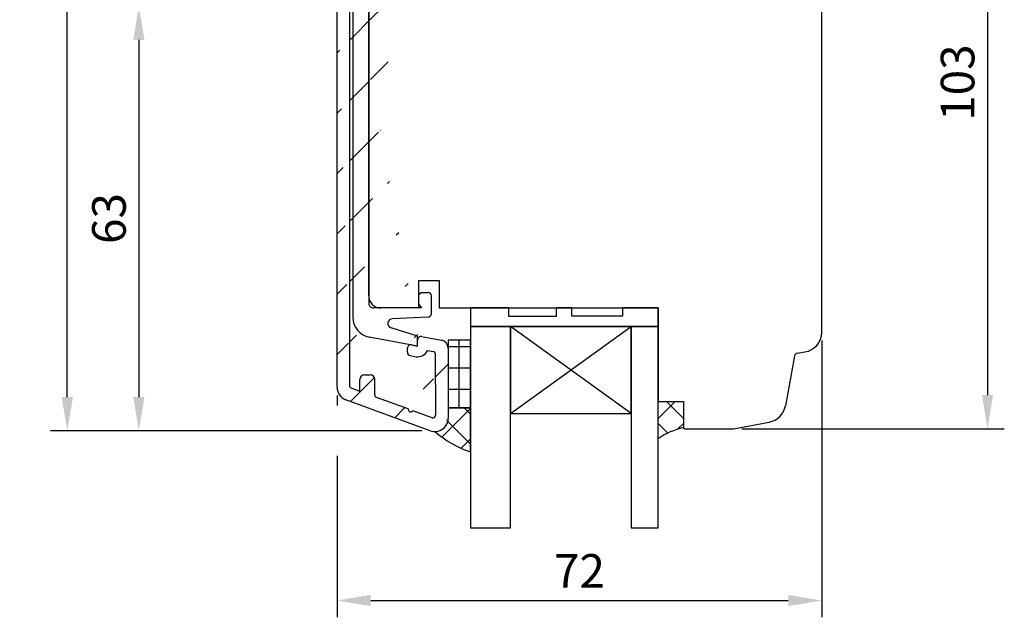
# Model space of a CAD drawing. Units: millimetres. Extents: x -174 to 652, y -27 to 685.
# Drawn here: x -2 to 145, y 498 to 587 of the extents above; entities that cross this region are included whole.
import ezdxf

# ---------------------------------------------------------------- set-up
doc = ezdxf.new("R2010")
doc.units = ezdxf.units.MM
for name, color, linetype in [('capotage aluminium', 1, 'Continuous'), ('clip pvc', 60, 'Continuous'), ('cotes', 150, 'Continuous'), ('joints silicone', 8, 'Continuous'), ('profiles bois', 7, 'Continuous'), ('seuil aluminium', 1, 'Continuous'), ('vitrage', 4, 'Continuous')]:
    doc.layers.add(name, color=color, linetype=linetype)
doc.styles.get("Standard").update_dxf_attribs({"font": 'arial.ttf'})
doc.dimstyles.new('Annotatif', dxfattribs={"dimscale": 0, "dimtxt": 2.5, "dimasz": 2.5, "dimexe": 1.25, "dimexo": 0.625, "dimtad": 1, "dimdec": 0, "dimtxsty": 'Standard', "dimcen": 2.5, "dimadec": 0, "dimazin": 0, "dimtfac": 1, "dimtdec": 0, "dimtmove": 0, "dimatfit": 3, "dimfxl": 1, "dimarcsym": 0})

# ---------------------------------------------------------------- blocks, each defined once
blk = doc.blocks.new('*D3')
at = {"layer": 'cotes', "color": 0, "lineweight": -2, "transparency": 16777216}
for p, q in [((41.08382844452896, 589.3981098852245), (13.51787307813134, 589.3981098852245)), ((16.01787307813134, 584.3981098852245), (16.01787307813135, 531.243152934313)), ((58.13865002622833, 526.243152934313), (13.51787307813135, 526.243152934313))]:
    blk.add_line(p, q, dxfattribs=at)
at = {"layer": 'cotes', "color": 0, "transparency": 16777216}
for points in [[(15.184539744798, 584.3981098852245), (16.85120641146467, 584.3981098852245), (16.01787307813134, 589.3981098852245)], [(15.18453974479801, 531.243152934313), (16.85120641146468, 531.243152934313), (16.01787307813135, 526.243152934313)]]:
    blk.add_solid(points, dxfattribs=at)
at = {"layer": 'Defpoints', "color": 0, "transparency": 16777216}
for p in [(42.33382844452896, 589.3981098852245), (16.01787307813135, 526.243152934313), (59.38865002622833, 526.243152934313)]:
    blk.add_point(p, dxfattribs=at)
at = {"layer": 'cotes', "color": 0, "transparency": 16777216, "insert": (12.21330281892277, 557.8206314097687), "char_height": 5, "attachment_point": 5, "rotation": 90}
blk.add_mtext('63', dxfattribs=at)
blk = doc.blocks.new('*D6')
at = {"layer": 'cotes', "color": 0, "lineweight": -2, "transparency": 16777216}
for p, q in [((117.6719151958189, 539.6738898695002), (117.6719151958189, 498.4766956463099)), ((45.52213465262306, 531.4729741006305), (45.52213465262306, 529.993152934313)), ((45.52213465262306, 522.4931529343129), (45.52213465262306, 498.4766956463099)), ((50.52213465262306, 500.9766956463099), (112.6719151958189, 500.9766956463099))]:
    blk.add_line(p, q, dxfattribs=at)
at = {"layer": 'cotes', "color": 0, "transparency": 16777216}
for points in [[(50.52213465262306, 501.8100289796433), (50.52213465262306, 500.1433623129766), (45.52213465262306, 500.9766956463099)], [(112.6719151958189, 501.8100289796433), (112.6719151958189, 500.1433623129766), (117.6719151958189, 500.9766956463099)]]:
    blk.add_solid(points, dxfattribs=at)
at = {"layer": 'Defpoints', "color": 0, "transparency": 16777216}
for p in [(117.6719151958189, 540.9238898695003), (45.52213465262306, 532.7229741006306), (117.6719151958189, 500.9766956463099)]:
    blk.add_point(p, dxfattribs=at)
at = {"layer": 'cotes', "color": 0, "transparency": 16777216, "insert": (81.59702492422097, 504.7369275699116), "char_height": 5, "attachment_point": 5}
blk.add_mtext('72', dxfattribs=at)
blk = doc.blocks.new('*D7')
at = {"layer": 'cotes', "color": 0, "lineweight": -2, "transparency": 16777216}
for p, q in [((22.72824692542323, 663.6300419168621), (2.868876005942555, 663.6300419168621)), ((42.93802628147907, 663.6300419168621), (30.22824692542324, 663.6300419168621)), ((5.368876005942587, 531.2431529343132), (5.368876005942557, 658.6300419168618)), ((14.76787307813135, 526.2431529343132), (2.868876005942588, 526.2431529343132))]:
    blk.add_line(p, q, dxfattribs=at)
at = {"layer": 'cotes', "color": 0, "transparency": 16777216}
for points in [[(4.535542672609226, 658.6300419168618), (6.202209339275892, 658.6300419168618), (5.368876005942557, 663.6300419168621)], [(4.535542672609254, 531.2431529343132), (6.20220933927592, 531.2431529343132), (5.368876005942587, 526.2431529343132)]]:
    blk.add_solid(points, dxfattribs=at)
at = {"layer": 'Defpoints', "color": 0, "transparency": 16777216}
for p in [(5.368876005942557, 663.6300419168621), (48.1880262814791, 663.6300419168621), (16.01787307813135, 526.2431529343132)]:
    blk.add_point(p, dxfattribs=at)
at = {"layer": 'cotes', "color": 0, "transparency": 16777216, "insert": (1.564305746734009, 594.9365974255875), "char_height": 5, "attachment_point": 5, "rotation": 90}
blk.add_mtext('137', dxfattribs=at)
blk = doc.blocks.new('*D16')
at = {"layer": 'cotes', "color": 0, "lineweight": -2, "transparency": 16777216}
for p, q in [((115.921915195819, 629.5472155267427), (144.8291133312612, 629.5472155267427)), ((142.3291133312612, 624.5472155267427), (142.3291133312612, 531.5472155267428)), ((105.7636530378452, 526.5472155267428), (144.8291133312612, 526.5472155267428))]:
    blk.add_line(p, q, dxfattribs=at)
at = {"layer": 'cotes', "color": 0, "transparency": 16777216}
for points in [[(141.4957799979278, 624.5472155267427), (143.1624466645945, 624.5472155267427), (142.3291133312612, 629.5472155267427)], [(141.4957799979279, 531.5472155267428), (143.1624466645945, 531.5472155267428), (142.3291133312612, 526.5472155267428)]]:
    blk.add_solid(points, dxfattribs=at)
at = {"layer": 'Defpoints', "color": 0, "transparency": 16777216}
for p in [(114.6719151958189, 629.5472155267427), (104.5136530378452, 526.5472155267428), (142.3291133312612, 526.5472155267428)]:
    blk.add_point(p, dxfattribs=at)
at = {"layer": 'cotes', "color": 0, "transparency": 16777216, "insert": (138.5245430720525, 578.0472155267425), "char_height": 5, "attachment_point": 5, "rotation": 90}
blk.add_mtext('103', dxfattribs=at)

msp = doc.modelspace()

# ---------------------------------------------------------------- hatches: boundary and pattern name
at = {"layer": 'joints silicone'}
h = msp.add_hatch(dxfattribs=at)
h.set_pattern_fill('ANSI37', color=256)
h.set_pattern_definition([(45, (95.18392297858534, 637.6866124108333), (-2.245064030267287, 2.245064030267287), []), (135, (95.18392297858534, 637.6866124108333), (-2.245064030267287, -2.245064030267287), [])])
edge = h.paths.add_edge_path()
edge.add_arc((99.77184765816887, 515.1758901121252), 11.83390799170314, 103.198255848814, 123.1658918811766)
edge.add_line((93.29793076421744, 525.0819376794602), (93.29793076421751, 530.5785748489861))
edge.add_line((93.29793076421751, 530.5785748489861), (97.0699151929532, 530.5785748489861))
edge.add_line((97.0699151929532, 530.5785748489861), (97.0699151929532, 526.6972155267426))
h = msp.add_hatch(dxfattribs=at)
h.set_pattern_fill('ANSI37', color=256)
h.set_pattern_definition([(45, (62.72631936823482, 639.1358798646503), (-2.245064030267287, 2.245064030267287), []), (135, (62.72631936823482, 639.1358798646503), (-2.245064030267287, -2.245064030267287), [])])
edge = h.paths.add_edge_path()
edge.add_arc((70.60386714173373, 538.4006572202203), 16.17424393068453, 229.3947892867045, 251.1408882765397)
edge.add_line((65.37566933679798, 523.0947069249348), (65.37566933679798, 529.6672706958784))
edge.add_line((65.37566933679798, 529.6672706958784), (62.05316815412217, 529.6672706958784))
edge.add_line((62.05316815412217, 529.6672706958784), (62.07695623432251, 528.1282319995962))
edge.add_arc((60.07698256502063, 528.1137183890247), 2, 270.2417046218357, 360.2078926139823)
at = {"layer": 'seuil aluminium'}
h = msp.add_hatch(dxfattribs=at)
h.set_pattern_fill('ANSI31', color=256)
h.set_pattern_definition([(45, (460.2528563562789, 862.501132675351), (-4.490128060534575, 4.490128060534575), [])])
edge = h.paths.add_edge_path()
edge.add_line((49.61520177793996, 534.5625299818116), (50.42444503830253, 534.5625299818116))
edge.add_arc((50.42444503830253, 533.8625299818115), 0.7, 0, 90)
edge.add_line((51.12444503830257, 531.5754385628427), (51.12444503830257, 533.8625299818115))
edge.add_arc((49.61520177793996, 533.8625299818115), 0.7, 90, 180)
edge.add_arc((48.76520177793995, 532.3205786231977), 0.15, 249.8694916332188, 360)
edge.add_line((48.91520177793998, 532.3205786231977), (48.91520177793998, 533.8625299818115))
edge.add_arc((47.52213465262307, 532.7229741006306), 2, 180, 249.8694916332188)
edge.add_line((45.52213465262306, 532.7229741006306), (45.52213465262306, 596.0910530632539))
edge.add_arc((47.57213465262313, 532.7578996805032), 0.15, 180, 249.8694916332188)
edge.add_line((47.42213465262316, 532.7578996805032), (47.4221346526231, 595.2956588735124))
edge.add_line((59.38865002622829, 526.2431529343125), (46.83381527917979, 530.845151840633))
edge.add_line((48.71357782493172, 532.1797419536977), (47.52051069961484, 532.6170630110032))
edge.add_arc((51.52444503830256, 531.5754385628427), 0.4, 180, 249.8694916332188)
edge.add_line((56.09242861255231, 529.4750099569255), (51.3867811636139, 531.1998741108432))
edge.add_arc((56.47009893260772, 529.4292855341113), 0.3804281712655211, 173.0968164217936, 326.6421668446385)
edge.add_line((59.65072660385711, 528.1707089609929), (56.78785261400556, 529.2201009470821))
edge.add_arc((59.78839047854577, 528.5462734129923), 0.4, 249.8694916332188, 360.31157712331)
edge.add_line((60.13853067045737, 537.715968720107), (60.18838456409, 528.5484486209416))
edge.add_arc((60.07696939967157, 528.1209751943102), 2, 249.8694916332188, 360.2078926139823)
edge.add_line((62.03914128716704, 538.5500903085158), (62.07695623432251, 528.1282319995962))
edge.add_arc((57.49243806837248, 538.8925277543791), 1.64518264277967, 262.896706654334, 334.3226155146652)
edge.add_arc((59.83853510629913, 537.7143373141453), 0.3, 0.3115771233100433, 79.48791716663595)
edge.add_line((58.9751558370925, 538.179664551215), (59.89326796891041, 538.0093022506213))
edge.add_line((58.1031131054514, 540.2739114213748), (61.05808063682157, 539.725595971249))
edge.add_arc((60.83914918637649, 538.5457362253442), 1.199999999999999, 0.207892613982306, 79.48791716663595)
edge.add_arc((56.49115023689891, 537.9165534251143), 0.5, 180, 259.4879171666359)
edge.add_line((56.39992879921343, 537.4249451976543), (57.28899722503435, 537.2599721653208))
edge.add_line((55.9911502368989, 537.9165534251143), (55.9911502368989, 538.5283385113044))
edge.add_arc((56.49115023689891, 538.5283385113044), 0.5, 79.48791716663595, 180)
edge.add_arc((58.01189166776592, 539.7823031939147), 0.5, 79.48791716663595, 180)
edge.add_line((57.51189166776592, 538.8474676275555), (57.51189166776592, 540.3145536385531))
edge.add_arc((47.02213465262306, 596.0910530632539), 1.5, 90, 180)
edge.add_line((47.02213465262306, 597.5910530632541), (47.5951338638736, 597.5910530632541))
edge.add_line((47.59513386387363, 597.5910530632541), (51.60626751595074, 599.053725880997))
edge.add_arc((47.72213465262311, 595.2956588735124), 0.3, 110.0345472121452, 180)
edge.add_line((47.61935864843606, 595.5775047408997), (48.73665685120564, 595.9849311326024))
edge.add_line((51.14728811366173, 596.7590118433616), (51.14728811366173, 594.8808016194564))
edge.add_line((48.93804485329916, 595.8440081989087), (48.93804485329916, 594.8808016194564))
edge.add_arc((53.66178759969162, 593.4168085332493), 6, 90, 110.0345472121452)
edge.add_arc((51.29728811366177, 596.7590118433616), 0.15, 110.0345472121452, 180)
edge.add_line((51.24590011156826, 596.8999347770553), (52.43972592066538, 597.3352672071233))
edge.add_arc((48.78804485329917, 595.8440081989087), 0.15, 0, 110.0345472121452)
edge.add_line((49.63804485329919, 594.1808016194562), (50.44728811366176, 594.1808016194562))
edge.add_arc((49.63804485329919, 594.8808016194564), 0.7, 180, 270)
edge.add_arc((50.44728811366176, 594.8808016194564), 0.7, 270, 360)
edge.add_arc((53.46748596253585, 594.5168085332493), 3, 90, 110.0345472121452)
edge.add_line((55.04265669113491, 597.5168085332493), (53.46748596253585, 597.5168085332493))
edge.add_line((53.66178759969162, 599.4168085332493), (55.04265669113491, 599.4168085332493))
edge.add_line((55.04265669113491, 597.5168085332493), (55.04265669113491, 599.4168085332493))
at = {"layer": 'vitrage'}
h = msp.add_hatch(dxfattribs=at)
h.set_pattern_fill('NET', color=256)
h.set_pattern_definition([(0, (63.71441874546004, 630.8330536598805), (0, 3.174999999999998), []), (90, (63.71441874546004, 630.8330536598805), (-3.174999999999998, 2e-16), [])])
h.paths.add_polyline_path([(62.05316815412217, 529.6681685409501), (65.37566933679798, 529.6672706958784), (65.37566933679798, 539.6994614894024), (62.05316815412217, 539.7003593344741)])

# ---------------------------------------------------------------- linework, layer by layer
at = {"layer": 'capotage aluminium'}
for p, q in [((45.52213465262306, 532.7229741006306), (45.52213465262306, 596.0910530632539)), ((47.42213465262316, 532.7578996805032), (47.4221346526231, 595.2956588735124)), ((57.51189166776592, 538.8474676275555), (57.51189166776592, 539.7823031939147)), ((58.1031131054514, 540.2739114213748), (61.05808063682157, 539.725595971249)), ((55.9911502368989, 537.9165534251143), (55.9911502368989, 538.5283385113044)), ((56.58237167458437, 539.0199467387646), (57.51189166776592, 538.8474676275555)), ((58.9751558370925, 538.179664551215), (59.89326796891041, 538.0093022506213)), ((62.03914128716704, 538.5500903085158), (62.07695623432251, 528.1282319995962)), ((56.39992879921343, 537.4249451976543), (57.28899722503435, 537.2599721653208)), ((60.13853067045737, 537.715968720107), (60.18838456409, 528.5484486209416)), ((48.91520177793998, 532.3205786231977), (48.91520177793998, 533.8625299818115)), ((49.61520177793996, 534.5625299818116), (50.42444503830253, 534.5625299818116)), ((51.12444503830257, 531.5754385628427), (51.12444503830257, 533.8625299818115)), ((48.71357782493172, 532.1797419536977), (47.52051069961484, 532.6170630110032)), ((59.38865002622829, 526.2431529343125), (46.83381527917979, 530.845151840633)), ((56.09242861255231, 529.4750099569255), (51.3867811636139, 531.1998741108432)), ((59.65072660385711, 528.1707089609929), (56.78785261400556, 529.2201009470821))]:
    msp.add_line(p, q, dxfattribs=at)
for centre, radius, start, end in [((58.01189166776592, 539.7823031939147), 0.5, 79.48791716663595, 180), ((60.83914918637649, 538.5457362253442), 1.199999999999999, 0.207892613982306, 79.48791716663595), ((56.49115023689891, 538.5283385113044), 0.5, 79.48791716663595, 180), ((56.49115023689891, 537.9165534251143), 0.5, 180, 259.4879171666359), ((57.49243806837248, 538.8925277543791), 1.64518264277967, 262.896706654334, 334.3226155146652), ((59.83853510629913, 537.7143373141453), 0.3, 0.3115771233100433, 79.48791716663595), ((49.61520177793996, 533.8625299818115), 0.7, 90, 180), ((50.42444503830253, 533.8625299818115), 0.7, 0, 90), ((47.52213465262307, 532.7229741006306), 2, 180, 249.8694916332188), ((47.57213465262313, 532.7578996805032), 0.15, 180, 249.8694916332188), ((48.76520177793995, 532.3205786231977), 0.15, 249.8694916332188, 0), ((51.52444503830256, 531.5754385628427), 0.4, 180, 249.8694916332188), ((56.47009893260772, 529.4292855341113), 0.3804281712655211, 173.0968164217936, 326.6421668446385), ((60.07696939967157, 528.1209751943102), 2, 249.8694916332188, 0.207892613982306), ((59.78839047854577, 528.5462734129923), 0.4, 249.8694916332188, 0.3115771233100433)]:
    msp.add_arc(centre, radius, start, end, dxfattribs=at)
at = {"layer": 'clip pvc'}
for p, q in [((47.84466027439818, 590.9630666293565), (47.84466027439818, 543.1358304240368)), ((50.22473320271664, 590.8360744415032), (50.22473320271664, 545.2046447004033)), ((58.07626475047735, 546.7985557115098), (57.69119839279418, 546.4555655842418)), ((58.07626475047735, 546.7985557115098), (59.06683191489745, 546.7985557115098)), ((57.69119839279418, 545.0318956791878), (57.69119839279418, 546.4555655842418)), ((59.56683191489744, 543.6622164501226), (59.56683191489744, 546.2985557115098)), ((58.07626475047735, 544.5070095825058), (50.92496468378638, 544.5046447386771)), ((57.69119839279418, 545.0318956791878), (58.07626475047735, 544.5070095825058)), ((59.08996687963517, 543.1627519634905), (53.74127485669347, 542.9150030150553)), ((57.51189166776592, 540.3145536385531), (53.56493003277293, 541.5475984017778)), ((57.51189166776592, 538.8474676275555), (50.29733164828551, 540.1861810592753)), ((57.51189166776592, 538.8474676275555), (57.51189166776592, 540.3145536385531))]:
    msp.add_line(p, q, dxfattribs=at)
for centre, radius, start, end in [((59.06683191489745, 546.2985557115098), 0.5, 0, 90), ((50.92473320271661, 545.2046447004033), 0.7, 180, 270.0189469836808), ((50.8446602743982, 543.1358304240368), 3, 180, 259.4879171666392), ((53.7736638073263, 542.2157527337706), 0.7, 92.65201853918741, 252.6510108637307), ((59.06683191489745, 543.6622164501226), 0.5, 272.6520185391842, 0)]:
    msp.add_arc(centre, radius, start, end, dxfattribs=at)
at = {"layer": 'joints silicone'}
for p, q in [((93.29793076421744, 525.0819376794602), (93.29793076421751, 530.5785748489861)), ((93.29793076421751, 530.5785748489861), (97.0699151929532, 530.5785748489861)), ((97.0699151929532, 530.5785748489861), (97.0699151929532, 526.6972155267426)), ((65.37566933679798, 529.6672706958784), (62.05316815412217, 529.6672706958784)), ((62.05316815412217, 529.6672706958784), (62.07695623432251, 528.1282319995962)), ((65.37566933679798, 523.0947069249348), (65.37566933679798, 529.6672706958784))]:
    msp.add_line(p, q, dxfattribs=at)
for centre, radius, start, end in [((60.07698256502063, 528.1137183890247), 2, 270.2417046218357, 0.207892613982306), ((70.60386714173373, 538.4006572202203), 16.17424393068453, 229.3947892867045, 251.1408882765397), ((99.77184765816887, 515.1758901121252), 11.83390799170314, 103.198255848814, 123.1658918811766)]:
    msp.add_arc(centre, radius, start, end, dxfattribs=at)
at = {"layer": 'profiles bois'}
for p, q in [((117.6719151958189, 540.9238898695003), (117.6719151958189, 626.5472155267424)), ((50.22473320271664, 546.3070095825058), (50.22473320271664, 590.4918884169132)), ((57.69119839279418, 544.5070095825058), (57.69119839279418, 548.5828339576101)), ((57.69119839279418, 548.5828339576101), (60.71195422362531, 548.5828339576101)), ((60.71195422362531, 548.5828339576101), (60.71195422362539, 544.5070095825058)), ((57.69119839279418, 544.5070095825058), (52.02473320271664, 544.5070095825058)), ((60.71195422362539, 544.5070095825058), (93.29793076421744, 544.5070095825058)), ((93.29793076421744, 544.5070095825058), (93.29793076421744, 530.5785748489861)), ((114.0191181366649, 537.7798360542247), (115.149593746033, 537.962163480607)), ((113.6068491477979, 537.3759480313435), (112.2517964860012, 529.9480696467658)), ((93.29793076421744, 530.5785748489861), (97.0699151929532, 530.5785748489861)), ((97.0699151929532, 530.5785748489861), (97.06991519295325, 526.6972155267426)), ((97.2199151929533, 526.5472155267424), (104.5136530378453, 526.5472155267424)), ((104.5136530378452, 526.5472155267424), (109.8477298136529, 527.536799457393))]:
    msp.add_line(p, q, dxfattribs=at)
for centre, radius, start, end in [((52.02473320271664, 546.3070095825058), 1.8, 180, 270), ((114.6719151958189, 540.9238898695003), 3, 279.1619840047474, 0), ((114.0987312283673, 537.2862149894094), 0.5, 99.16198400474742, 169.6613377463636), ((109.3005040025851, 530.4864678983711), 3, 280.5100856979841, 349.6613377463637), ((97.2199151929533, 526.6972155267426), 0.15, 180, 270)]:
    msp.add_arc(centre, radius, start, end, dxfattribs=at)
at = {"layer": 'vitrage'}
for p, q in [((71.02626239760619, 544.5070095825058), (65.37566933679798, 544.5070095825058)), ((65.37566933679798, 544.5070095825058), (65.37566933679798, 541.7714173278048)), ((93.29793076421744, 544.5070095825058), (88.00923068949058, 544.5070095825058)), ((93.29793076421744, 541.7714173278048), (93.29793076421744, 544.5070095825058)), ((65.37566933679798, 541.7714173278048), (93.29793076421744, 541.7714173278048)), ((71.32155856349918, 528.7915915132637), (89.27452429108305, 541.7714173278048)), ((89.27452429108305, 528.7915915132637), (71.32155856349918, 541.7714173278048))]:
    msp.add_line(p, q, dxfattribs=at)
for points in [[(71.02626239760619, 544.507009582506), (71.02626239760619, 543.2687052625043), (78.19555934387725, 543.2687052625042), (78.19555934387725, 544.5070095825058)], [(80.47804075713817, 544.5070095825058), (78.19555934387725, 544.5070095825058)], [(88.00923068949058, 544.5070095825058), (88.00923068949058, 543.2687052625042), (80.47804075713817, 543.2687052625042), (80.47804075713817, 544.5070095825058)]]:
    msp.add_lwpolyline(points, dxfattribs=at)
for points in [[(65.37566933679798, 511.8032224088381), (71.32155856349918, 511.8032224088381), (71.32155856349918, 541.7714173278048), (65.37566933679798, 541.7714173278048)], [(71.32155856349918, 528.7915915132637), (89.27452429108305, 528.7915915132637), (89.27452429108305, 541.7714173278048), (71.32155856349918, 541.7714173278048)], [(89.27452429108305, 511.8032224088381), (93.29793076421744, 511.8032224088381), (93.29793076421744, 541.7714173278048), (89.27452429108305, 541.7714173278048)], [(62.05316815412217, 529.6681685409501), (65.37566933679798, 529.6672706958784), (65.37566933679798, 539.6994614894024), (62.05316815412217, 539.7003593344741)]]:
    msp.add_lwpolyline(points, close=True, dxfattribs=at)

# ---------------------------------------------------------------- dimensions: what is measured, and where the dimension line sits
at = {"layer": 'cotes'}
for base, p1, p2, picture, middle in [((5.368876005942557, 663.6300419168621), (16.01787307813134, 526.243152934313), (48.18802628147906, 663.6300419168617), '*D7', (1.564305746734009, 594.9365974255875)), ((142.3291133312612, 526.5472155267428), (114.6719151958189, 629.5472155267424), (104.5136530378452, 526.5472155267424), '*D16', (138.5245430720525, 578.0472155267425)), ((16.01787307813135, 526.243152934313), (42.33382844452896, 589.3981098852242), (59.38865002622829, 526.2431529343125), '*D3', (12.21330281892277, 557.8206314097687))]:
    dim = msp.add_linear_dim(base=base, p1=p1, p2=p2, angle=90, dimstyle='Annotatif', dxfattribs=at)
    dim.commit()
    dim.dimension.update_dxf_attribs({"geometry": picture, "text_midpoint": middle})
dim = msp.add_linear_dim(base=(117.6719151958189, 500.9766956463099), p1=(45.52213465262306, 532.7229741006306), p2=(117.6719151958189, 540.9238898695003), dimstyle='Annotatif', dxfattribs=at)
dim.commit()
dim.dimension.update_dxf_attribs({"geometry": '*D6', "text_midpoint": (81.59702492422097, 504.7369275699116)})

doc.saveas('drawing.dxf')
